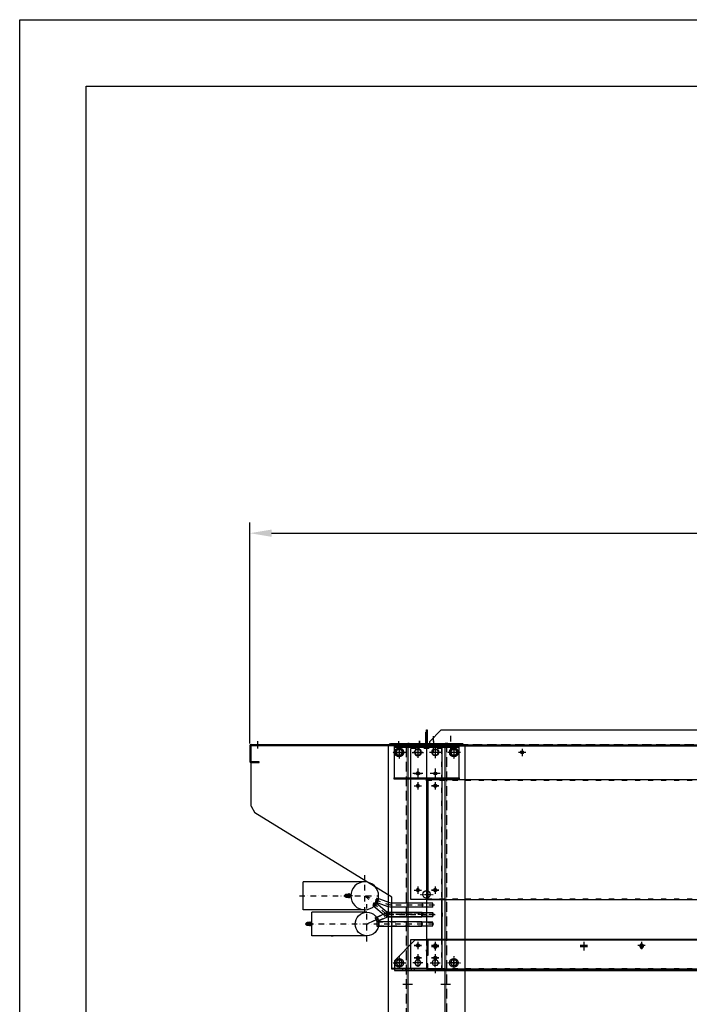
# Model space of a CAD drawing. Units: millimetres. Extents: x 0 to 13477, y -14193 to 9081.
# Drawn here: x 0 to 1542, y 6815 to 9081 of the extents above; entities that cross this region are included whole.
import ezdxf

# ---------------------------------------------------------------- set-up
doc = ezdxf.new("R2010")
doc.units = ezdxf.units.MM
for name, pattern in [('ACAD_ISO03W100', [30, 12, -18]), ('DASHDOT', [1, 0.5, -0.25, 0, -0.25]), ('DASHED', [0.75, 0.5, -0.25]), ('TRATTOPUNTO', [25.4, 12.7, -6.35, 0, -6.35])]:
    doc.linetypes.add(name, pattern=pattern)
for name, color, linetype in [('00-LOGO', 7, 'Continuous'), ('1', 1, 'ACAD_ISO03W100'), ('A', 2, 'TRATTOPUNTO'), ('assi', 2, 'DASHDOT'), ('Centro', 2, 'Continuous'), ("Linea d'asse", 2, 'Continuous'), ('Q', 4, 'Continuous'), ('Spigoli nascosti', 1, 'ACAD_ISO03W100'), ('Spigoli visibili', 255, 'Continuous')]:
    doc.layers.add(name, color=color, linetype=linetype)
doc.styles.get("Standard").update_dxf_attribs({"font": 'txt.shx'})
doc.dimstyles.new('ISO-25', dxfattribs={"dimtxt": 2.5, "dimasz": 2.5, "dimexe": 1.25, "dimexo": 0.625, "dimtad": 1, "dimtxsty": 'Standard', "dimcen": 2.5, "dimadec": 0, "dimazin": 0, "dimtfac": 1, "dimtmove": 0, "dimatfit": 3, "dimfxl": 1, "dimarcsym": 0})

# ---------------------------------------------------------------- blocks, each defined once
blk = doc.blocks.new('CONVOGLIATORE LATO')
blk.add_line((-9.5, 8), (17.5, 35))
at = {"layer": '1', "linetype": 'DASHED'}
blk.add_line((-15.6, 1.5), (705.3, 1.5), dxfattribs=at)
at = {"layer": 'A'}
for p, q in [((40, -16.9), (40, 22.7)), ((0, -17.3), (0, 22.3))]:
    blk.add_line(p, q, dxfattribs=at)
at = {"layer": 'Spigoli nascosti', "linetype": 'DASHED', "lineweight": 25}
for p, q in [((502, 0), (502, 1.5)), ((561.5, 0), (561.5, 1.5)), ((561.5, 0), (561.5, 1.5)), ((569.5, 0), (569.5, 1.5)), ((569.5, 0), (569.5, 1.5))]:
    blk.add_line(p, q, dxfattribs=at)
at = {"layer": 'Spigoli visibili', "linetype": 'Continuous', "lineweight": 25}
for p, q in [((-16, 3), (-16, 35)), ((-16, 35), (-14.5, 35)), ((-14.5, 35), (-14.5, 3)), ((17.5, 35), (2083.5, 35)), ((-14.5, 3), (-16, 3)), ((2114, 0), (-13, 0)), ((-9.5, 8), (-9.5, 0))]:
    blk.add_line(p, q, dxfattribs=at)
for radius in [3, 1.5]:
    blk.add_arc((-13, 3), radius, 180, 270, dxfattribs=at)
blk = doc.blocks.new('LineaAsse2d8')
at = {"layer": "Linea d'asse", "lineweight": 25}
blk.add_line((249, 327.7), (249, 345.7), dxfattribs=at)
blk = doc.blocks.new('LineaAsse2d16')
at = {"layer": "Linea d'asse", "lineweight": 25}
blk.add_line((237.4, 336.7), (260.5, 336.7), dxfattribs=at)
blk = doc.blocks.new('Centro2d59')
at = {"layer": 'Centro', "lineweight": 25}
for p, q in [((257.4, 373.7), (240.6, 373.7)), ((249, 382.1), (249, 365.3))]:
    blk.add_line(p, q, dxfattribs=at)
blk = doc.blocks.new('Centro2d60')
at = {"layer": 'Centro', "lineweight": 25}
for p, q in [((257.4, 376.7), (240.6, 376.7)), ((249, 385.1), (249, 368.3))]:
    blk.add_line(p, q, dxfattribs=at)
blk = doc.blocks.new('Centro2d43')
at = {"layer": 'Centro', "lineweight": 25}
for p, q in [((2319, 958.8), (2319, 941.8)), ((2327.5, 950.3), (2310.5, 950.3))]:
    blk.add_line(p, q, dxfattribs=at)
blk = doc.blocks.new('LineaAsse2d7')
at = {"layer": "Linea d'asse", "lineweight": 25}
blk.add_line((292, 327.7), (292, 345.7), dxfattribs=at)
blk = doc.blocks.new('LineaAsse2d15')
at = {"layer": "Linea d'asse", "lineweight": 25}
blk.add_line((303.5, 336.7), (280.4, 336.7), dxfattribs=at)
blk = doc.blocks.new('Centro2d61')
at = {"layer": 'Centro', "lineweight": 25}
for p, q in [((257.4, 504.2), (240.6, 504.2)), ((249, 512.6), (249, 495.8))]:
    blk.add_line(p, q, dxfattribs=at)
blk = doc.blocks.new('Centro2d64')
at = {"layer": 'Centro', "lineweight": 25}
for p, q in [((262, 821.2), (236, 821.2)), ((249, 834.2), (249, 808.2))]:
    blk.add_line(p, q, dxfattribs=at)
blk = doc.blocks.new('Centro2d63')
at = {"layer": 'Centro', "lineweight": 25}
for p, q in [((257.4, 772.7), (240.6, 772.7)), ((249, 781.1), (249, 764.3))]:
    blk.add_line(p, q, dxfattribs=at)
blk = doc.blocks.new('Centro2d62')
at = {"layer": 'Centro', "lineweight": 25}
for p, q in [((249, 752.6), (249, 735.8)), ((257.4, 744.2), (240.6, 744.2))]:
    blk.add_line(p, q, dxfattribs=at)
blk = doc.blocks.new('Centro2d65')
at = {"layer": 'Centro', "lineweight": 25}
for p, q in [((305, 821.2), (279, 821.2)), ((292, 834.2), (292, 808.2))]:
    blk.add_line(p, q, dxfattribs=at)
blk = doc.blocks.new('Centro2d66')
at = {"layer": 'Centro', "lineweight": 25}
for p, q in [((457.4, 821.2), (440.6, 821.2)), ((449, 829.6), (449, 812.8))]:
    blk.add_line(p, q, dxfattribs=at)
blk = doc.blocks.new('LineaAsse2d14')
at = {"layer": "Linea d'asse", "lineweight": 25}
blk.add_line((1385.4, 1194.1), (1362.4, 1194.1), dxfattribs=at)
blk = doc.blocks.new('COPERCHIO')
at = {"layer": 'Centro', "lineweight": 25}
for p, q in [((45.8, -447.8), (29, -447.8)), ((37.4, -439.4), (37.4, -456.2)), ((85.8, -447.8), (69, -447.8)), ((77.4, -439.4), (77.4, -456.2)), ((561, -447.8), (544.2, -447.8)), ((552.6, -439.4), (552.6, -456.2)), ((37.4, -467.8), (37.4, -484.6)), ((45.8, -476.2), (29, -476.2)), ((85.8, -476.2), (69, -476.2))]:
    blk.add_line(p, q, dxfattribs=at)
at = {"layer": 'Spigoli nascosti', "color": 1, "lineweight": 25, "true_color": 0xff0000}
for p, q in [((18.9, 8.2), (18.9, 11.2)), ((25.9, 8.2), (25.9, 11.2)), ((88.9, 8.2), (88.9, 11.2)), ((95.9, 8.2), (95.9, 11.2)), ((149, 13.2), (149, 11.8)), ((155.8, 13.2), (155.8, 11.8)), ((57.4, -67.2), (2190.4, -67.2)), ((57.4, -340.8), (2190.4, -340.8)), ((57.4, -434.8), (2190.4, -434.8)), ((93.9, -502.2), (93.9, -500.7)), ((100.9, -502.2), (100.9, -500.7)), ((549.1, -502.2), (549.1, -500.7)), ((556.1, -502.2), (556.1, -500.7))]:
    blk.add_line(p, q, dxfattribs=at)
at = {"layer": 'Spigoli nascosti', "lineweight": 25}
for p, q in [((57.4, 10.2), (57.4, -64.2)), ((57.4, -436.2), (57.4, -458.2)), ((74, -450.8), (74, -447.8)), ((80.8, -447.8), (80.8, -450.8)), ((549.2, -450.8), (549.2, -447.8)), ((556, -447.8), (556, -450.8)), ((57.4, -460.6), (57.4, -458.2)), ((57.4, -460.6), (57.4, -476.1)), ((77.4, -467.8), (77.4, -484.6)), ((57.4, -476.1), (57.4, -477.3)), ((57.4, -477.3), (57.4, -499.2)), ((69.9, -487.8), (73.6, -481.2)), ((73.6, -494.2), (69.9, -487.8)), ((73.6, -481.2), (81.1, -481.2)), ((81.1, -494.2), (73.6, -494.2)), ((81.1, -481.2), (84.9, -487.8)), ((84.9, -487.8), (81.1, -494.2)), ((112.9, -487.8), (116.6, -481.2)), ((116.6, -494.2), (112.9, -487.8)), ((116.6, -481.2), (124.1, -481.2)), ((124.1, -494.2), (116.6, -494.2)), ((124.1, -481.2), (127.9, -487.8)), ((127.9, -487.8), (124.1, -494.2)), ((57.4, -499.2), (57.4, -500.7)), ((57.4, -500.7), (2190.4, -500.7)), ((57.4, -500.7), (57.4, -502.2))]:
    blk.add_line(p, q, dxfattribs=at)
at = {"layer": 'Spigoli nascosti', "linetype": 'Continuous', "lineweight": 25}
blk.add_line((1121.8, -502.2), (-16.7, -502.2), dxfattribs=at)
at = {"layer": 'Spigoli nascosti', "color": 1, "linetype": 'DASHED', "lineweight": 25, "true_color": 0xff0000}
for p, q in [((2.8, -505.2), (2.8, -502.2)), ((9.8, -505.2), (9.8, -502.2)), ((22.8, -505.2), (22.8, -502.2)), ((29.8, -505.2), (29.8, -502.2)), ((93.8, -505.2), (93.8, -502.2)), ((100.8, -505.2), (100.8, -502.2)), ((549.1, -505.2), (549.1, -502.2)), ((556.1, -505.2), (556.1, -502.2))]:
    blk.add_line(p, q, dxfattribs=at)
at = {"layer": 'Spigoli nascosti', "lineweight": 25}
for centre in [(77.4, -450.8), (552.6, -450.8)]:
    blk.add_arc(centre, 3.4, 180, 0, dxfattribs=at)
at = {"layer": 'Spigoli visibili', "color": 7, "lineweight": 25, "true_color": 0xffffff}
for p, q in [((132.4, 11.2), (-17.6, 11.2)), ((-17.6, 11.2), (-17.6, 8.2)), ((132.4, 8.2), (-17.6, 8.2)), ((-17.6, 8.2), (-17.6, 5.2)), ((-17.6, 5.2), (-17.6, -58.8)), ((-13.1, -3.2), (-9.4, 3.2)), ((-9.4, 3.2), (-1.9, 3.2)), ((-1.9, 3.2), (1.9, -3.2)), ((29.9, -3.2), (33.6, 3.2)), ((33.6, 3.2), (41.1, 3.2)), ((41.1, 3.2), (44.9, -3.2)), ((57.4, 13.2), (2190.4, 13.2)), ((57.4, 13.2), (57.4, 11.8)), ((57.4, 11.8), (2190.4, 11.8)), ((57.4, 11.8), (57.4, 11.4)), ((57.4, 11.4), (57.4, 10.2)), ((69.9, -3.2), (73.6, 3.2)), ((73.6, 3.2), (81.1, 3.2)), ((81.1, 3.2), (84.9, -3.2)), ((112.9, -3.2), (116.6, 3.2)), ((116.6, 3.2), (124.1, 3.2)), ((124.1, 3.2), (127.9, -3.2)), ((132.4, 8.2), (132.4, 11.2)), ((132.4, 5.2), (132.4, 8.2)), ((132.4, -58.8), (132.4, 5.2)), ((-9.4, -9.8), (-13.1, -3.2)), ((-1.9, -9.8), (-9.4, -9.8)), ((1.9, -3.2), (-1.9, -9.8)), ((33.6, -9.8), (29.9, -3.2)), ((41.1, -9.8), (33.6, -9.8)), ((44.9, -3.2), (41.1, -9.8)), ((73.6, -9.8), (69.9, -3.2)), ((81.1, -9.8), (73.6, -9.8)), ((84.9, -3.2), (81.1, -9.8)), ((116.6, -9.8), (112.9, -3.2)), ((124.1, -9.8), (116.6, -9.8)), ((127.9, -3.2), (124.1, -9.8)), ((-17.6, -58.8), (-17.6, -61.8)), ((-17.6, -61.8), (132.4, -61.8)), ((-17.6, -64.8), (-17.6, -61.8)), ((132.4, -64.8), (-17.6, -64.8)), ((57.4, -64.2), (57.4, -64.8)), ((57.4, -64.9), (57.4, -65.8)), ((57.4, -65.8), (2190.4, -65.8)), ((57.4, -68.8), (57.4, -65.8)), ((132.4, -61.8), (132.4, -58.8)), ((132.4, -61.8), (132.4, -64.8)), ((57.4, -68.8), (57.4, -339.2)), ((57.4, -342.2), (57.4, -339.2)), ((57.4, -342.2), (2190.4, -342.2)), ((57.4, -342.2), (57.4, -343.8)), ((57.4, -343.8), (57.4, -431.8)), ((57.4, -431.8), (57.4, -433.2)), ((57.4, -433.2), (2190.4, -433.2)), ((57.4, -436.2), (57.4, -433.2)), ((57.4, -502.2), (2190.4, -502.2))]:
    blk.add_line(p, q, dxfattribs=at)
at = {"layer": 'Spigoli visibili', "color": 7, "linetype": 'Continuous', "lineweight": 25, "true_color": 0xffffff}
for p, q in [((31.3, -435.2), (-16.7, -483.2)), ((31.3, -435.2), (1073.8, -435.2)), ((-16.7, -483.2), (-16.7, -499.2)), ((-16.7, -499.2), (-16.7, -502.2)), ((-16.7, -502.2), (-16.7, -505.2)), ((-16.7, -505.2), (1121.8, -505.2))]:
    blk.add_line(p, q, dxfattribs=at)
at = {"layer": 'Spigoli visibili', "color": 7, "lineweight": 25, "true_color": 0xffffff}
for centre, radius in [((77.4, -3.2), 8), ((120.4, -3.2), 8), ((277.4, -3.2), 3.4), ((37.4, -51.8), 3.4), ((77.4, -51.8), 3.4), ((77.4, -51.8), 3.4), ((77.4, -80.2), 3.4), ((77.4, -320.2), 3.4)]:
    blk.add_circle(centre, radius, dxfattribs=at)
at = {"layer": 'Spigoli visibili', "color": 7, "linetype": 'Continuous', "lineweight": 25, "true_color": 0xffffff}
for centre in [(37.4, -447.8), (77.4, -447.8), (552.6, -447.8), (37.4, -476.2), (77.4, -476.2)]:
    blk.add_circle(centre, 3.4, dxfattribs=at)
at = {"layer": 'Spigoli visibili', "color": 7, "lineweight": 25, "true_color": 0xffffff}
for centre in [(77.4, -447.8), (552.6, -447.8)]:
    blk.add_arc(centre, 3.4, 0, 180, dxfattribs=at)
at = {"layer": 'Centro'}
for name, p in [('Centro2d64', (-171.6, -824.5)), ('Centro2d65', (-171.6, -824.5)), ('Centro2d66', (-171.6, -824.5)), ('Centro2d63', (-171.6, -824.5)), ('Centro2d62', (-171.6, -824.5)), ('Centro2d61', (-171.6, -824.5)), ('Centro2d60', (-171.6, -824.5)), ('Centro2d59', (-171.6, -824.5)), ('Centro2d43', (-1899.6, -1398.1)), ('Centro2d43', (-1899.6, -1401.1))]:
    blk.add_blockref(name, p, dxfattribs=at)
at = {"layer": "Linea d'asse", "rotation": 90}
for p in [(1188.5, -1377.1), (1231.5, -1377.1), (1271.5, -1377.1), (1314.5, -1377.1), (1231.5, -1425.6), (1271.5, -1425.6)]:
    blk.add_blockref('LineaAsse2d14', p, dxfattribs=at)
at = {"layer": "Linea d'asse"}
for p in [(-1379.4, -1197.4), (-1336.4, -1197.4), (-1296.4, -1197.4), (-1253.4, -1197.4), (-1336.4, -1245.9), (-1296.4, -1245.9)]:
    blk.add_blockref('LineaAsse2d14', p, dxfattribs=at)
at = {"layer": 'Spigoli nascosti'}
for name in ['LineaAsse2d16', 'LineaAsse2d8', 'LineaAsse2d15', 'LineaAsse2d7']:
    blk.add_blockref(name, (-171.6, -824.5), dxfattribs=at)
blk = doc.blocks.new('Centro2d71')
at = {"layer": 'Centro', "lineweight": 25}
for p, q in [((2605.1, 363.2), (2605.1, 346.4)), ((2613.5, 354.8), (2596.7, 354.8))]:
    blk.add_line(p, q, dxfattribs=at)
blk = doc.blocks.new('Centro2d72')
at = {"layer": 'Centro', "lineweight": 25}
for p, q in [((2645.1, 363.2), (2645.1, 346.4)), ((2653.5, 354.8), (2636.7, 354.8))]:
    blk.add_line(p, q, dxfattribs=at)
blk = doc.blocks.new('Centro2d75')
at = {"layer": 'Centro', "lineweight": 25}
for p, q in [((2645.1, 207.2), (2645.1, 190.4)), ((2653.5, 198.8), (2636.7, 198.8))]:
    blk.add_line(p, q, dxfattribs=at)
blk = doc.blocks.new('Centro2d76')
at = {"layer": 'Centro', "lineweight": 25}
for p, q in [((2605.1, 207.2), (2605.1, 190.4)), ((2613.5, 198.8), (2596.7, 198.8))]:
    blk.add_line(p, q, dxfattribs=at)
blk = doc.blocks.new('Centro2d73')
at = {"layer": 'Centro', "lineweight": 25}
for p, q in [((2613.5, 227.3), (2596.7, 227.3)), ((2605.1, 235.7), (2605.1, 218.9))]:
    blk.add_line(p, q, dxfattribs=at)
blk = doc.blocks.new('Centro2d74')
at = {"layer": 'Centro', "lineweight": 25}
for p, q in [((2653.5, 227.3), (2636.7, 227.3)), ((2645.1, 235.7), (2645.1, 218.9))]:
    blk.add_line(p, q, dxfattribs=at)
blk = doc.blocks.new('Centro2d69')
at = {"layer": 'Centro', "lineweight": 25}
for p, q in [((2613.5, 594.8), (2596.7, 594.8)), ((2605.1, 603.2), (2605.1, 586.4))]:
    blk.add_line(p, q, dxfattribs=at)
blk = doc.blocks.new('Centro2d70')
at = {"layer": 'Centro', "lineweight": 25}
for p, q in [((2653.5, 594.8), (2636.7, 594.8)), ((2645.1, 603.2), (2645.1, 586.4))]:
    blk.add_line(p, q, dxfattribs=at)
blk = doc.blocks.new('SPALLA L')
at = {"layer": '1'}
for p, q in [((-36, 499.5), (-36, 478)), ((-4, 499.5), (-4, 478)), ((-56, 481.5), (16, 481.5)), ((-54.5, 486.5), (-54.5, 481.5)), ((-56, 116.5), (-56, 125.5)), ((-56, 116.5), (-56, 125.5)), ((-56, 116.5), (-56, 125.5)), ((-56, 103.8), (-56, 94.8)), ((-40.5, -35.4), (-40.5, -18.2))]:
    blk.add_line(p, q, dxfattribs=at)
at = {"layer": '1', "linetype": 'Continuous', "lineweight": 25}
for p, q in [((-56, 134.5), (-56, 486.5)), ((-53, 489.5), (5, 489.5)), ((-53, 488), (5, 488)), ((5, 489.5), (5, 488)), ((16, 134.5), (16, 481.5)), ((-53, 134.5), (-56, 134.5)), ((-56, 132), (-56, 134.5)), ((-56, 128.6), (-56, 132)), ((-56, 132), (-54.5, 132)), ((-56, 113.4), (-56, 128.6)), ((-54.5, 128.6), (-56, 128.6)), ((-56, 85.3), (-56, 113.4)), ((-56, 113.4), (-54.5, 113.4)), ((-54.5, 134.5), (-54.5, 132)), ((-54.5, 132), (-54.5, 128.6)), ((-54.5, 128.6), (-54.5, 113.4)), ((-54.5, 113.4), (-54.5, 85.3)), ((-53, 134.5), (16, 134.5)), ((-54.5, 88.3), (-56, 88.3)), ((-56, 70.1), (-56, 85.3)), ((-54.5, 85.3), (-56, 85.3)), ((-56, 70.1), (-54.5, 70.1)), ((-56, 45), (-56, 70.1)), ((-54.5, 85.3), (-54.5, 70.1)), ((-54.5, 70.1), (-54.5, 45)), ((-56, 42.5), (-56, 45)), ((-56, -25.5), (-56, 42.5)), ((-53, 42.5), (-56, 42.5)), ((-54.5, 45), (-54.5, 42.5)), ((16, 42.5), (-53, 42.5)), ((16, -25.5), (16, 42.5)), ((-53, -25.5), (-56, -25.5)), ((-53, -25.5), (16, -25.5)), ((-24, -27), (-53, -27)), ((-24, -28.5), (-53, -28.5)), ((-24, -28.5), (-24, -27))]:
    blk.add_line(p, q, dxfattribs=at)
at = {"layer": '1', "lineweight": 25}
for p, q in [((-54.5, 481.5), (-54.5, 134.5)), ((-39.4, 489.5), (-39.4, 488)), ((-32.6, 489.5), (-32.6, 488)), ((-7.4, 489.5), (-7.4, 488)), ((-0.6, 489.5), (-0.6, 488)), ((-54.5, 474.9), (-56, 474.9)), ((-54.5, 468.1), (-56, 468.1)), ((-54.5, 314.9), (-56, 314.9)), ((-54.5, 308.1), (-56, 308.1)), ((-56, 160.2), (-54.5, 160.2)), ((-54.5, 154.9), (-56, 154.9)), ((-56, 153.2), (-54.5, 153.2)), ((-54.5, 148.1), (-56, 148.1)), ((-54.5, 130.5), (-56, 130.5)), ((-54.5, 111.5), (-56, 111.5)), ((-54.5, 108.8), (-56, 108.8)), ((-54.5, 108.8), (-56, 108.8)), ((-56, 106.9), (-54.5, 106.9)), ((-56, 106.9), (-54.5, 106.9)), ((-54.5, 91.8), (-56, 91.8)), ((-54.5, 91.8), (-56, 91.8)), ((-54.5, 89.8), (-56, 89.8)), ((-54.5, 89.8), (-56, 89.8)), ((-56, 87.7), (-54.5, 87.7)), ((-54.5, 87.2), (-56, 87.2)), ((-54.5, 68.2), (-56, 68.2)), ((-56, 37.4), (-54.5, 37.4)), ((-56, 33.8), (-54.5, 33.8)), ((-56, 26.8), (-54.5, 26.8)), ((-56, 22.7), (-54.5, 22.7)), ((-54.5, 42.5), (-54.5, -25.5)), ((-56, 15.7), (-54.5, 15.7)), ((-56, 6.8), (-54.5, 6.8)), ((-56, -0.2), (-54.5, -0.2)), ((-22.5, -13.5), (-21, -13.5)), ((-22.5, -23.5), (-22.5, -13.5)), ((-21, -13.5), (-21, -23.5)), ((-46, -28.5), (-46, -27)), ((-43.2, -28.5), (-43.2, -27)), ((-39, -28.5), (-39, -27)), ((-36.7, -28.5), (-36.7, -27)), ((-30.2, -28.5), (-30.2, -27)), ((-21, -23.5), (-22.5, -23.5)), ((-22.5, -25.5), (-22.5, -23.5)), ((-21, -23.5), (-21, -25.5))]:
    blk.add_line(p, q, dxfattribs=at)
at = {"layer": '1', "linetype": 'Continuous', "lineweight": 25}
for centre in [(-40, 396), (0, 396), (-40, 156), (0, 156), (-40, 28.5), (0, 28.5), (-40, 0), (0, 0)]:
    blk.add_circle(centre, 3.4, dxfattribs=at)
for centre, radius, start, end in [((-53, 486.5), 3, 90, 180), ((-53, 486.5), 1.5, 90, 180), ((-53, -25.5), 3, 180, 270), ((-53, -25.5), 1.5, 180, 270), ((-24, -25.5), 3, 270, 0), ((-24, -25.5), 1.5, 270, 0)]:
    blk.add_arc(centre, radius, start, end, dxfattribs=at)
at = {"layer": '1'}
for name in ['Centro2d69', 'Centro2d70', 'Centro2d71', 'Centro2d72', 'Centro2d73', 'Centro2d74', 'Centro2d76', 'Centro2d75']:
    blk.add_blockref(name, (-2645.1, -198.8), dxfattribs=at)
blk = doc.blocks.new('PIEDE')
for p, q in [((-20, 20), (-15, 25)), ((-15, 25), (1295, 25)), ((1295, 25), (1300, 20)), ((-20, -14), (-20, 20)), ((1300, 20), (1300, -14)), ((-20, -14), (-20, -20)), ((1300, -20), (-20, -20)), ((-20, -23), (-20, -20)), ((1260, -23), (1260, -20)), ((1300, -14), (1300, -20)), ((-20, -103), (-20, -23)), ((1260, -103), (1260, -23)), ((-20, -103), (-20, -106)), ((-20, -106), (1300, -106)), ((-20, -112), (-20, -106)), ((-20, -146), (-20, -112)), ((1260, -106), (1260, -103)), ((1300, -112), (1300, -106)), ((1300, -112), (1300, -146)), ((-15, -151), (-20, -146)), ((1295, -151), (-15, -151)), ((1300, -146), (1295, -151))]:
    blk.add_line(p, q)
for centre, radius in [((0, 0), 10), ((484.5, 0), 10), ((1140.5, 6), 6), ((1190.5, 6), 6), ((1235.5, 6), 6), ((1285.5, 6), 6), ((327, -63), 8.5), ((1127, -63), 8.5), ((0, -126), 10), ((484.5, -126), 10), ((1140.5, -132), 6), ((1190.5, -132), 6), ((1235.5, -132), 6), ((1285.5, -132), 6)]:
    blk.add_circle(centre, radius)
at = {"layer": '1', "linetype": 'DASHED'}
for p, q in [((-20, -17), (1300, -17)), ((1300, -109), (-20, -109))]:
    blk.add_line(p, q, dxfattribs=at)
at = {"layer": 'assi'}
for p, q in [((-15, 0), (15, 0)), ((0, -15), (0, 15)), ((469.5, 0), (499.5, 0)), ((484.5, -15), (484.5, 15)), ((1128, 6), (1153, 6)), ((1140.5, -6.5), (1140.5, 18.5)), ((1178, 6), (1203, 6)), ((1190.5, -6.5), (1190.5, 18.5)), ((1223, 6), (1248, 6)), ((1235.5, -6.5), (1235.5, 18.5)), ((1273, 6), (1298, 6)), ((1285.5, -6.5), (1285.5, 18.5)), ((312, -63), (342, -63)), ((327, -78), (327, -48)), ((1112, -63), (1142, -63)), ((1127, -78), (1127, -48)), ((0, -141), (0, -111)), ((484.5, -141), (484.5, -111)), ((-15, -126), (15, -126)), ((469.5, -126), (499.5, -126)), ((1128, -132), (1153, -132)), ((1140.5, -119.5), (1140.5, -144.5)), ((1178, -132), (1203, -132)), ((1190.5, -119.5), (1190.5, -144.5)), ((1223, -132), (1248, -132)), ((1235.5, -119.5), (1235.5, -144.5)), ((1273, -132), (1298, -132)), ((1285.5, -119.5), (1285.5, -144.5))]:
    blk.add_line(p, q, dxfattribs=at)
at = {"layer": 'Centro', "lineweight": 25}
for p, q in [((534, -30.3), (534, -8.3)), ((664, -27), (664, -10)), ((714, -27), (714, -10)), ((1024, -27), (1024, -10)), ((1074, -27), (1074, -10)), ((1285, -27.6), (1285, -10.6)), ((534, -117.6), (534, -95.6)), ((664, -115.6), (664, -98.6)), ((714, -115.6), (714, -98.6)), ((1024, -115.6), (1024, -98.6)), ((1074, -115.6), (1074, -98.6)), ((1285, -114.7), (1285, -97.7))]:
    blk.add_line(p, q, dxfattribs=at)
at = {"layer": "Linea d'asse", "lineweight": 25}
for p, q in [((1285, -13), (1285, -25)), ((1285, -16), (1285, -28)), ((1285, -110), (1285, -98)), ((1285, -113), (1285, -101))]:
    blk.add_line(p, q, dxfattribs=at)
at = {"layer": 'Spigoli nascosti', "linetype": 'DASHED', "lineweight": 25}
for p, q in [((658, -17), (658, -20)), ((670, -17), (670, -20)), ((708, -17), (708, -20)), ((720, -17), (720, -20)), ((1018, -17), (1018, -20)), ((1030, -17), (1030, -20)), ((1068, -17), (1068, -20)), ((1080, -17), (1080, -20)), ((1260, -20), (1260, -17)), ((1281.5, -17), (1281.5, -20)), ((1288.5, -17), (1288.5, -20)), ((658, -106), (658, -109)), ((670, -106), (670, -109)), ((708, -106), (708, -109)), ((720, -106), (720, -109)), ((1018, -106), (1018, -109)), ((1030, -106), (1030, -109)), ((1068, -106), (1068, -109)), ((1080, -106), (1080, -109)), ((1260, -109), (1260, -106)), ((1281.5, -106), (1281.5, -109)), ((1288.5, -106), (1288.5, -109))]:
    blk.add_line(p, q, dxfattribs=at)
at = {"layer": 'Spigoli nascosti', "lineweight": 25}
for p, q in [((1282, -20), (1282, -23)), ((1289, -20), (1289, -23)), ((1282, -103), (1282, -106)), ((1289, -103), (1289, -106))]:
    blk.add_line(p, q, dxfattribs=at)
at = {"layer": 'Spigoli visibili', "lineweight": 25}
for p, q in [((1265.5, -20), (1265.5, -23)), ((1265.5, -23), (1297.5, -23)), ((1300.5, -26), (1300.5, -100)), ((1303.5, -100), (1303.5, -26)), ((1297.5, -103), (1265.5, -103)), ((1265.5, -106), (1265.5, -103))]:
    blk.add_line(p, q, dxfattribs=at)
for centre, radius, start, end in [((1297.5, -26), 6, 0, 90), ((1297.5, -26), 3, 0, 90), ((1297.5, -100), 3, 270, 0), ((1297.5, -100), 6, 270, 0)]:
    blk.add_arc(centre, radius, start, end, dxfattribs=at)
blk = doc.blocks.new('PROT COLLETTORI')
for p, q in [((3, 206.6), (407, 206.6)), ((3, 206.6), (3, 205.1)), ((3, 205.1), (407, 205.1)), ((3, 205.1), (3, 203.6)), ((407, 205.1), (407, 206.6)), ((407, 203.6), (407, 205.1)), ((3, 203.6), (3, 124.6)), ((407, 66.6), (407, 203.6)), ((0, 124.6), (0, -145.4)), ((1.5, 124.6), (0, 124.6)), ((1.5, -145.4), (1.5, 124.6)), ((3, 124.6), (1.5, 124.6)), ((83, -143.4), (398.7, 51.1)), ((407, 66.6), (398.7, 51.1)), ((1.5, -145.4), (0, -145.4)), ((3, -145.4), (1.5, -145.4)), ((3, -145.4), (3, -243.4)), ((83, -305.9), (83, -143.4)), ((1.5, -243.4), (0, -243.4)), ((0, -243.4), (0, -264.6)), ((1.5, -243.4), (3, -243.4)), ((1.5, -264.6), (1.5, -243.4)), ((0, -264.6), (0, -277.5)), ((1.5, -264.6), (0, -264.6)), ((1.5, -277.5), (1.5, -264.6)), ((0, -277.5), (1.5, -277.5)), ((1.5, -277.5), (3, -277.5)), ((3, -277.5), (3, -278.7)), ((3, -278.7), (3, -305.9)), ((15.5, -294.4), (19.2, -287.9)), ((19.2, -300.9), (15.5, -294.4)), ((19.2, -287.9), (26.8, -287.9)), ((26.8, -287.9), (30.5, -294.4)), ((30.5, -294.4), (26.8, -300.9)), ((58.5, -294.4), (62.2, -287.9)), ((62.2, -300.9), (58.5, -294.4)), ((62.2, -287.9), (69.8, -287.9)), ((69.8, -287.9), (73.5, -294.4)), ((73.5, -294.4), (69.8, -300.9)), ((3, -305.9), (3, -307.4)), ((3, -307.4), (83, -307.4)), ((3, -307.4), (3, -308.9)), ((3, -308.9), (83, -308.9)), ((26.8, -300.9), (19.2, -300.9)), ((69.8, -300.9), (62.2, -300.9)), ((83, -307.4), (83, -305.9)), ((83, -308.9), (83, -307.4))]:
    blk.add_line(p, q)
for centre, radius in [((23, 190.1), 8), ((66, 190.1), 8), ((23, 141.6), 3.5)]:
    blk.add_circle(centre, radius)
at = {"layer": 'Centro', "lineweight": 25}
for p, q in [((36, 190.1), (10, 190.1)), ((23, 203.1), (23, 177.1)), ((79, 190.1), (53, 190.1)), ((66, 203.1), (66, 177.1)), ((31.5, 141.6), (14.5, 141.6)), ((23, 150.1), (23, 133.1))]:
    blk.add_line(p, q, dxfattribs=at)
at = {"layer": "Linea d'asse", "lineweight": 25}
for p, q in [((11.5, -294.4), (34.5, -294.4)), ((23, -285.4), (23, -303.4)), ((54.5, -294.4), (77.5, -294.4)), ((66, -285.4), (66, -303.4))]:
    blk.add_line(p, q, dxfattribs=at)
at = {"layer": 'Spigoli nascosti', "color": 1, "lineweight": 25, "true_color": 0xff0000}
for p, q in [((34.5, 206.6), (34.5, 205.1)), ((41.5, 206.6), (41.5, 205.1)), ((388.5, 206.6), (388.5, 205.1)), ((395.5, 206.6), (395.5, 205.1)), ((30.5, -307.4), (30.5, -308.9)), ((37.5, -307.4), (37.5, -308.9)), ((50.5, -307.4), (50.5, -308.9)), ((57.5, -307.4), (57.5, -308.9))]:
    blk.add_line(p, q, dxfattribs=at)
blk = doc.blocks.new('COP COLLETTORI LATO')
for p, q in [((-3, 25.6), (-30.2, 25.6)), ((-30.2, 24.1), (-30.2, 25.6)), ((-3, 24.1), (-30.2, 24.1))]:
    blk.add_line(p, q)
at = {"lineweight": 25}
for radius in [3, 1.5]:
    blk.add_arc((-3, 22.6), radius, 0, 90, dxfattribs=at)
at = {"layer": 'Centro', "lineweight": 25}
for p, q in [((7.1, 9.6), (-9.7, 9.6)), ((8.1, -38.4), (-8.9, -38.4)), ((7.9, -363.3), (-9.1, -363.3))]:
    blk.add_line(p, q, dxfattribs=at)
at = {"layer": 'Spigoli nascosti', "color": 1, "linetype": 'DASHED', "lineweight": 25, "true_color": 0xff0000}
for p, q in [((-1.5, 13), (0, 13)), ((-1.5, 6.2), (0, 6.2)), ((-1.5, -34.9), (0, -34.9)), ((-1.5, -41.9), (0, -41.9)), ((-1.5, -359.8), (0, -359.8)), ((-1.5, -366.8), (0, -366.8))]:
    blk.add_line(p, q, dxfattribs=at)
at = {"layer": 'Spigoli visibili', "color": 7, "linetype": 'Continuous', "lineweight": 25, "true_color": 0xffffff}
for p, q in [((-1.5, -378.4), (-1.5, 22.6)), ((0, -378.4), (0, 22.6)), ((38.5, -359.9), (38.5, -378.4)), ((40, -359.9), (38.5, -359.9)), ((40, -378.4), (40, -359.9)), ((37, -379.9), (1.5, -379.9)), ((1.5, -381.4), (37, -381.4))]:
    blk.add_line(p, q, dxfattribs=at)
for centre, radius, start, end in [((1.5, -378.4), 3, 180, 270), ((1.5, -378.4), 1.5, 180, 270), ((37, -378.4), 1.5, 270, 0), ((37, -378.4), 3, 270, 0)]:
    blk.add_arc(centre, radius, start, end, dxfattribs=at)
blk = doc.blocks.new('*D104')
at = {"layer": 'Defpoints', "color": 0, "transparency": 16777216}
for p in [(9552.2, 7899.1), (530.2, 7402.6), (9552.2, 7391.3)]:
    blk.add_point(p, dxfattribs=at)
at = {"layer": 'Q', "color": 0, "lineweight": -2, "transparency": 16777216}
for p, q in [((530.2, 7415.1), (530.2, 7924.1)), ((9552.2, 7403.8), (9552.2, 7924.1)), ((580.2, 7899.1), (9502.2, 7899.1))]:
    blk.add_line(p, q, dxfattribs=at)
at = {"layer": 'Q', "color": 0, "transparency": 16777216}
for points in [[(580.2, 7907.4), (580.2, 7890.8), (530.2, 7899.1)], [(9502.2, 7907.4), (9502.2, 7890.8), (9552.2, 7899.1)]]:
    blk.add_solid(points, dxfattribs=at)
at = {"layer": 'Q', "color": 0, "transparency": 16777216, "insert": (5041.2, 7936.6), "char_height": 50, "attachment_point": 5}
blk.add_mtext('9022', dxfattribs=at)
blk = doc.blocks.new('VALV')
for p, q in [((-0.1, 4.8), (5.9, 4.8)), ((5.9, -8.6), (5.9, 8.7)), ((5.9, 8.7), (10.9, 8.7)), ((10.9, 8.7), (10.9, -8.6)), ((10.9, 5.7), (12.4, 5.7)), ((12.4, 5.7), (13.4, 6.7)), ((12.4, 5.7), (12.4, -5.6)), ((13.4, 6.7), (20.9, 6.7)), ((13.4, 6.7), (13.4, -6.6)), ((20.9, 6.7), (22.4, 5.7)), ((20.9, 6.7), (20.9, -6.6)), ((22.4, 5.7), (23.9, 5.7)), ((22.4, 5.7), (22.4, -5.6)), ((23.9, 5.7), (25.4, 4.7)), ((23.9, 5.7), (23.9, -5.6)), ((25.4, 4.7), (25.4, -4.6)), ((-0.1, -4.7), (5.9, -4.7)), ((5.9, -8.6), (10.9, -8.6)), ((10.9, -5.6), (12.4, -5.6)), ((12.4, -5.6), (13.4, -6.6)), ((13.4, -6.6), (20.9, -6.6)), ((20.9, -6.6), (22.4, -5.6)), ((22.4, -5.6), (23.9, -5.6)), ((23.9, -5.6), (25.4, -4.6))]:
    blk.add_line(p, q)
blk.add_arc((2.8, 0), 5.54, 120.8213, 238.6584)
at = {"layer": 'A'}
blk.add_line((-7.5, 0), (34.5, 0), dxfattribs=at)
at = {"layer": 'Q'}
for p, q in [((21.6, 5.7), (13.2, 5.7)), ((21.6, -5.7), (13.2, -5.7))]:
    blk.add_line(p, q, dxfattribs=at)
blk = doc.blocks.new('A$C5FF6291C')
for p, q in [((157, 53.6), (299, 53.6)), ((299, -10.4), (299, 53.6)), ((0, -4.5), (0, 4.5)), ((0, 4.5), (25, 4.5)), ((25, 4.8), (95.3, 4.8)), ((25, 4.8), (25, -4.8)), ((125.6, 15.3), (98, 5.2)), ((128.9, 6.4), (101.2, -3.7)), ((129.7, 4.9), (105.8, -15.1)), ((125.3, 15.2), (128.6, 6.2)), ((129.4, 4.7), (135.5, -2.6)), ((0, -4.5), (25, -4.5)), ((0, -17.2), (0, -26.2)), ((0, -17.2), (25, -17.2)), ((25, -4.8), (95.3, -4.8)), ((25, -16.9), (100.8, -16.9)), ((25, -16.9), (25, -26.4)), ((135.8, -2.3), (111.9, -22.4)), ((157, -10.4), (299, -10.4)), ((0, -26.2), (25, -26.2)), ((25, -26.4), (100.8, -26.4))]:
    blk.add_line(p, q)
blk.add_circle((157, 21.6), 32)
for centre, radius, end in [((95.3, 12.5), 7.75, 290), ((95.3, 12.5), 17.2, 290), ((100.8, -9.2), 7.75, 310), ((100.8, -9.2), 17.2, 310)]:
    blk.add_arc(centre, radius, 270, end)
at = {"layer": '1'}
for p, q in [((129.1, 16.5), (126.1, 15.5)), ((129.1, 16.5), (132.3, 7.6)), ((132.3, 7.6), (129.6, 6.6)), ((132.5, 7.3), (130.2, 5.3)), ((132.5, 7.3), (138.6, 0)), ((138.6, 0), (136.4, -1.8))]:
    blk.add_line(p, q, dxfattribs=at)
at = {"layer": 'A'}
for p, q in [((157, -17), (157, 69.5)), ((-3.6, 0), (95.3, 0)), ((157, 21.6), (99.6, 0.8)), ((157, 21.6), (108.9, -18.7)), ((307.3, 21.6), (125, 21.6)), ((-3.6, -21.7), (100.8, -21.7))]:
    blk.add_line(p, q, dxfattribs=at)
for centre, end in [((95.3, 12.5), 290), ((100.8, -9.2), 310)]:
    blk.add_arc(centre, 12.5, 270, end, dxfattribs=at)
at = {"layer": 'Q', "xscale": -0.5, "yscale": 0.5, "zscale": 0.5, "rotation": 180}
blk.add_blockref('VALV', (189, 21.6), dxfattribs=at)
blk = doc.blocks.new('A$C4D4D5ABC')
for p, q in [((25, 4.5), (0, 4.5)), ((0, -4.5), (0, 4.5)), ((25.2, 4.8), (25, 4.5)), ((25, -4.5), (25, 4.5)), ((102.8, 4.8), (25.2, 4.8)), ((25.2, -4.8), (25.2, 4.8)), ((129.4, -5.9), (110.1, 3.1)), ((152, 5.3), (279, 5.3)), ((279, -48.7), (279, 5.3)), ((25, -4.5), (0, -4.5)), ((0, -17.2), (25, -17.2)), ((0, -26.2), (0, -17.2)), ((25, -4.5), (25.2, -4.8)), ((25, -17.2), (25.2, -16.9)), ((25, -26.2), (25, -17.2)), ((102.8, -4.8), (25.2, -4.8)), ((25.2, -16.9), (124.9, -16.9)), ((25.2, -26.4), (25.2, -16.9)), ((125.4, -14.5), (106.1, -5.5)), ((124.9, -16.9), (125, -17)), ((124.9, -16.9), (124.9, -26.4)), ((125, -17), (125, -26.3)), ((129.4, -5.9), (125.4, -14.5)), ((125.6, -14.4), (125.4, -14.5)), ((129.5, -6), (125.6, -14.4)), ((129.4, -5.9), (129.5, -6)), ((25, -26.2), (0, -26.2)), ((25, -26.2), (25.2, -26.4)), ((124.9, -26.4), (25.2, -26.4)), ((125, -26.3), (124.9, -26.4)), ((152, -48.7), (279, -48.7)), ((234.4, -48.6), (229.6, -48.7))]:
    blk.add_line(p, q)
for centre, radius, start, end in [((102.8, -12.5), 17.2, 65, 90), ((102.8, -12.5), 7.75, 65, 90), ((152, -21.7), 27, 180, 0)]:
    blk.add_arc(centre, radius, start, end)
at = {"ltscale": 10}
blk.add_arc((152, -21.7), 27, 0, 180, dxfattribs=at)
at = {"layer": '1'}
for p, q in [((25, 3.8), (0, 3.8)), ((25.2, 4), (25, 3.8)), ((102.8, 4), (25.2, 4)), ((129.1, -6.5), (109.8, 2.5)), ((25, -3.8), (0, -3.8)), ((0, -17.9), (25, -17.9)), ((25, -3.8), (25.2, -4.1)), ((25, -17.9), (25.2, -17.6)), ((102.8, -4.1), (25.2, -4.1)), ((25.2, -17.6), (124.9, -17.6)), ((125.7, -13.9), (106.4, -4.8)), ((124.9, -17.6), (125, -17.7)), ((125, -17), (129, -17)), ((125, -17.7), (129, -17.7)), ((129.2, -16.1), (125.6, -14.4)), ((125.9, -13.8), (125.7, -13.9)), ((129.5, -15.5), (125.9, -13.8)), ((129, -17), (129, -26.3)), ((129.1, -6.5), (129.2, -6.7)), ((132.8, -8.4), (129.2, -6.7)), ((133.1, -7.7), (129.2, -16.1)), ((133.1, -7.7), (129.5, -6)), ((25, -25.5), (0, -25.5)), ((25, -25.5), (25.2, -25.7)), ((124.9, -25.7), (25.2, -25.7)), ((124.9, -25.7), (125, -25.6)), ((129, -25.6), (125, -25.6)), ((129, -26.3), (125, -26.3))]:
    blk.add_line(p, q, dxfattribs=at)
for radius in [16.6, 8.45]:
    blk.add_arc((102.8, -12.5), radius, 65, 90, dxfattribs=at)
at = {"layer": 'A'}
for p, q in [((152, -62.1), (152, 24.2)), ((102.8, 0), (-5, 0)), ((-2.2, -21.7), (124.9, -21.7)), ((135.7, -14), (108.1, -1.2)), ((123.3, -21.7), (292.7, -21.7))]:
    blk.add_line(p, q, dxfattribs=at)
at = {"layer": 'A', "ltscale": 10}
blk.add_line((135.7, -14), (152, -21.7), dxfattribs=at)
at = {"layer": 'A'}
blk.add_arc((102.8, -12.5), 12.5, 65, 90, dxfattribs=at)
at = {"layer": 'Q', "xscale": 0.5, "yscale": 0.5, "zscale": 0.5}
blk.add_blockref('VALV', (279, -21.7), dxfattribs=at)

msp = doc.modelspace()

# ---------------------------------------------------------------- linework, layer by layer
at = {"layer": '00-LOGO', "color": 2}
msp.add_lwpolyline([(0, 9081.072), (12858.898, 9081.072), (12858.898, 0), (0, 0)], close=True, dxfattribs=at)
at = {"layer": '00-LOGO'}
msp.add_lwpolyline([(12706.018, 152.88), (152.88, 152.88), (152.88, 8928.192), (12706.018, 8928.192)], close=True, dxfattribs=at)

# ---------------------------------------------------------------- block references
for name, p in [('CONVOGLIATORE LATO', (953.18, 7411.21)), ('COPERCHIO', (879.809, 7397.96))]:
    msp.add_blockref(name, p)
at = {"rotation": 270}
for name, p in [('COP COLLETTORI LATO', (911.55, 7411.21)), ('PIEDE', (1000.18, 7394.71))]:
    msp.add_blockref(name, p, dxfattribs=at)
at = {"xscale": -1}
for name, p in [('PROT COLLETTORI', (940.18, 7204.57)), ('A$C5FF6291C', (951.724, 7042.823)), ('A$C4D4D5ABC', (951.724, 7021.173))]:
    msp.add_blockref(name, p, dxfattribs=at)
at = {"layer": '1', "xscale": -1}
msp.add_blockref('SPALLA L', (917.224, 6921.71), dxfattribs=at)

# ---------------------------------------------------------------- dimensions: what is measured, and where the dimension line sits
at = {"layer": 'Q'}
dim = msp.add_linear_dim(base=(9552.18, 7899.11), p1=(530.181, 7402.617), p2=(9552.18, 7391.287), dimstyle='ISO-25', override={"dimscale": 20}, dxfattribs=at)
dim.commit()
dim.dimension.update_dxf_attribs({"geometry": '*D104', "text_midpoint": (5041.18, 7936.61)})

doc.saveas('drawing.dxf')
